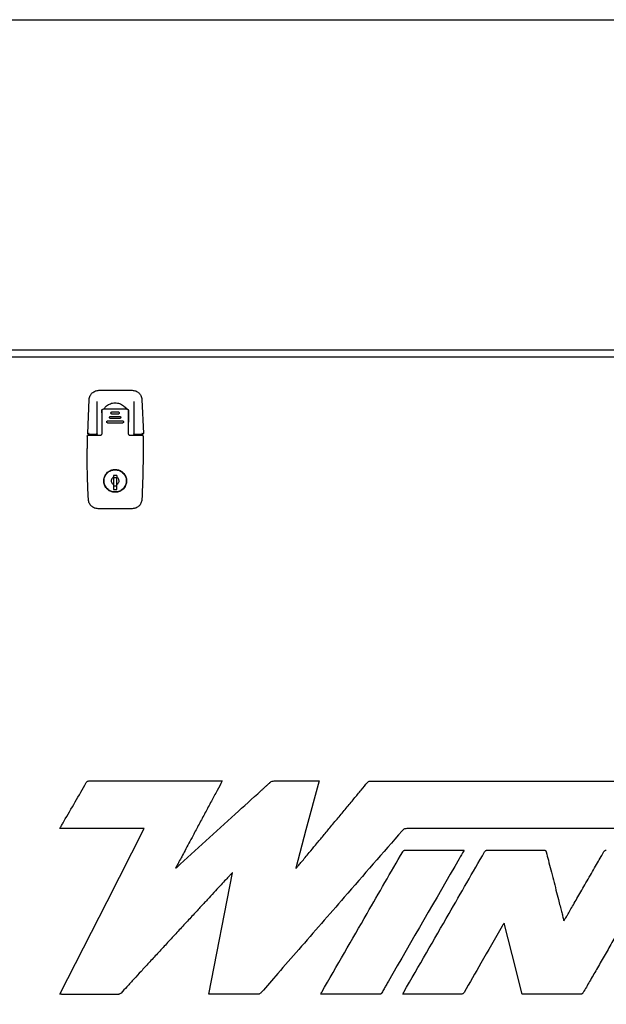
# Model space of a CAD drawing. Units: inches. Extents: x 5 to 301, y 5 to 193.
# Drawn here: x 128 to 144, y 112 to 140 of the extents above; entities that cross this region are included whole.
import ezdxf

# ---------------------------------------------------------------- set-up
doc = ezdxf.new("R2010")
doc.units = ezdxf.units.IN
doc.header["$MEASUREMENT"] = 0
doc.styles.add('SLDTEXTSTYLE0', font='TXT', dxfattribs={"width": 0.75})
doc.dimstyles.new('SLDDIMSTYLE2', dxfattribs={"dimtxt": 2.25, "dimasz": 2.34, "dimexe": 0, "dimexo": 0.0625, "dimgap": 0.5625, "dimtad": 0, "dimtih": 1, "dimtoh": 1, "dimrnd": 1e-09, "dimzin": 12, "dimdsep": 46, "dimtxsty": 'SLDTEXTSTYLE0', "dimblk1": 'NONE', "dimblk2": 'NONE', "dimsah": 1, "dimcen": 0.09, "dimadec": 0, "dimazin": 3, "dimtfac": 1, "dimtofl": 0, "dimtmove": 0, "dimatfit": 3, "dimldrblk": 'NONE', "dimfxl": 1, "dimfrac": 2, "dimtolj": 1, "dimtzin": 12, "dimarcsym": 0})

# ---------------------------------------------------------------- blocks, each defined once
blk = doc.blocks.new('_D_3')
at = {"color": 7, "linetype": 'Continuous', "lineweight": 0, "ltscale": 18}
blk.add_line((196.937, 91.337), (202.288, 91.337), dxfattribs=at)
at = {"color": 7, "linetype": 'Continuous', "lineweight": 18, "ltscale": 18, "insert": (202.288, 92.452), "char_height": 2.25, "attachment_point": 1, "style": 'SLDTEXTSTYLE0'}
blk.add_mtext('56.86', dxfattribs=at)
blk = doc.blocks.new('_None')

msp = doc.modelspace()

# ---------------------------------------------------------------- linework, layer by layer
at = {"color": 7, "linetype": 'Continuous', "lineweight": 25, "ltscale": 18}
for p, q in [((196.25, 139.754), (87.952, 139.754)), ((184.666, 130.425), (122.938, 130.425)), ((123.063, 130.237), (164.291, 130.237)), ((130.078, 129.294), (131.016, 129.294)), ((129.761, 128.074), (129.803, 129.03)), ((130.031, 128.068), (130.031, 128.977)), ((131.063, 128.977), (131.063, 128.068)), ((131.291, 129.03), (131.334, 128.074)), ((130.162, 128.579), (130.159, 128.565)), ((130.159, 128.565), (130.162, 128.552)), ((130.41, 128.557), (130.528, 128.557)), ((130.449, 128.683), (130.528, 128.683)), ((130.528, 128.62), (130.449, 128.62)), ((130.544, 128.762), (130.528, 128.762)), ((130.528, 128.683), (130.544, 128.683)), ((130.544, 128.62), (130.528, 128.62)), ((130.528, 128.557), (130.544, 128.557)), ((130.544, 128.683), (130.622, 128.683)), ((130.622, 128.62), (130.544, 128.62)), ((130.544, 128.557), (130.662, 128.557)), ((130.877, 128.762), (130.877, 128.762)), ((130.91, 128.723), (130.91, 128.723)), ((130.91, 128.073), (130.91, 128.644)), ((130.162, 128.396), (130.162, 128.073)), ((130.331, 128.432), (130.528, 128.432)), ((130.528, 128.369), (130.331, 128.369)), ((130.528, 128.494), (130.41, 128.494)), ((130.544, 128.494), (130.528, 128.494)), ((130.528, 128.432), (130.544, 128.432)), ((130.544, 128.369), (130.528, 128.369)), ((130.662, 128.494), (130.544, 128.494)), ((130.544, 128.432), (130.74, 128.432)), ((130.74, 128.369), (130.544, 128.369)), ((129.78, 128.054), (130.027, 128.054)), ((129.815, 128.014), (129.815, 128.034)), ((130.03, 128.055), (130.027, 128.054)), ((130.031, 128.068), (130.03, 128.055)), ((130.031, 128.014), (130.031, 128.034)), ((131.064, 128.055), (131.063, 128.068)), ((131.063, 128.034), (131.063, 128.014)), ((131.067, 128.054), (131.064, 128.055)), ((131.067, 128.054), (131.314, 128.054)), ((131.279, 128.034), (131.279, 128.014)), ((130.581, 126.884), (130.49, 126.884)), ((130.49, 126.884), (130.49, 126.835)), ((130.581, 126.884), (130.581, 126.835)), ((130.695, 127.002), (130.71, 126.992)), ((130.581, 126.821), (130.49, 126.821)), ((130.49, 126.634), (130.49, 126.491)), ((130.581, 126.585), (130.49, 126.585)), ((130.581, 126.491), (130.581, 126.634)), ((130.804, 126.577), (130.794, 126.562)), ((129.779, 126.209), (129.775, 126.313)), ((130.278, 126.56), (130.269, 126.574)), ((130.341, 126.492), (130.316, 126.515)), ((130.49, 126.491), (130.581, 126.491)), ((130.822, 126.574), (130.773, 126.51)), ((131.297, 126.313), (131.292, 126.209)), ((130.11, 125.947), (130.055, 125.947)), ((130.961, 125.947), (130.11, 125.947)), ((131.017, 125.947), (130.961, 125.947)), ((129.8, 118.255), (133.562, 118.255)), ((137.752, 118.254), (158.358, 118.254)), ((131.359, 116.909), (128.972, 116.909)), ((135.638, 115.791), (135.647, 115.785)), ((133.185, 112.233), (133.848, 115.664)), ((129.02, 112.234), (130.64, 112.234))]:
    msp.add_line(p, q, dxfattribs=at)
at = {"color": 7, "linetype": 'Continuous', "lineweight": 25, "ltscale": 18, "flags": 128}
for points in [[(136.296, 118.255), (135.927, 116.873), (135.638, 115.791)], [(128.972, 112.234), (130.308, 114.85), (131.359, 116.909)], [(142.034, 112.234), (141.748, 113.351), (141.522, 114.239)], [(143.689, 112.234), (142.785, 112.234), (142.074, 112.234)]]:
    msp.add_lwpolyline(points, dxfattribs=at)
at = {"color": 7, "linetype": 'Continuous', "lineweight": 25, "ltscale": 324}
for centre, radius, start, end in [((129.795, 128.034), 0.0197, 0, 90), ((131.299, 128.034), 0.0197, 90, 180), ((130.536, 126.735), 0.311, 263.023, 280.3658)]:
    msp.add_arc(centre, radius, start, end, dxfattribs=at)
at = {"color": 7, "linetype": 'Continuous', "lineweight": 25, "ltscale": 18}
for points, knots in [([(129.803, 129.03), (129.805, 129.052), (129.81, 129.091), (129.837, 129.157), (129.888, 129.225), (129.974, 129.282), (130.044, 129.29), (130.078, 129.294)], [0, 0, 0, 0, 0.1519, 0.286127, 0.500751, 0.75672, 1, 1, 1, 1]), ([(131.016, 129.294), (131.05, 129.29), (131.12, 129.282), (131.206, 129.225), (131.258, 129.157), (131.284, 129.091), (131.289, 129.052), (131.291, 129.03)], [0, 0, 0, 0, 0.243274, 0.499249, 0.713868, 0.848096, 1, 1, 1, 1]), ([(130.223, 128.762), (130.238, 128.786), (130.276, 128.846), (130.373, 128.909), (130.468, 128.937), (130.523, 128.939), (130.536, 128.939)], [0, 0, 0, 0, 0.226442, 0.560792, 0.895547, 1, 1, 1, 1]), ([(130.536, 128.939), (130.578, 128.935), (130.663, 128.927), (130.771, 128.861), (130.837, 128.802), (130.853, 128.763), (130.853, 128.762)], [0, 0, 0, 0, 0.332212, 0.664455, 0.996092, 1, 1, 1, 1]), ([(130.162, 128.723), (130.162, 128.726), (130.162, 128.733), (130.167, 128.744), (130.175, 128.753), (130.182, 128.758), (130.186, 128.759), (130.192, 128.761), (130.197, 128.762), (130.201, 128.762)], [0, 0, 0, 0, 0.154566, 0.331645, 0.574839, 0.722143, 0.76609, 0.790143, 1, 1, 1, 1]), ([(130.162, 128.723), (130.162, 128.713), (130.162, 128.694), (130.162, 128.661), (130.162, 128.61), (130.162, 128.557), (130.162, 128.507), (130.162, 128.469), (130.162, 128.432), (130.162, 128.408), (130.162, 128.396)], [0, 0, 0, 0, 0.087109, 0.17469, 0.309731, 0.55227, 0.660756, 0.771999, 0.894175, 1, 1, 1, 1]), ([(130.162, 128.656), (130.162, 128.66), (130.162, 128.674), (130.162, 128.697), (130.162, 128.718), (130.162, 128.721), (130.162, 128.723)], [0, 0, 0, 0, 0.099654, 0.364005, 0.691825, 1, 1, 1, 1]), ([(130.162, 128.65), (130.162, 128.649), (130.162, 128.646), (130.162, 128.627), (130.162, 128.603), (130.162, 128.585), (130.162, 128.579)], [0, 0, 0, 0, 0.279356, 0.558713, 0.838069, 1, 1, 1, 1]), ([(130.162, 128.552), (130.162, 128.545), (130.162, 128.528), (130.162, 128.504), (130.162, 128.485), (130.162, 128.482), (130.162, 128.481)], [0, 0, 0, 0, 0.161931, 0.441287, 0.720644, 1, 1, 1, 1]), ([(130.528, 128.762), (130.473, 128.762), (130.391, 128.762), (130.296, 128.762), (130.248, 128.762), (130.223, 128.762), (130.211, 128.762), (130.204, 128.762), (130.202, 128.762), (130.201, 128.762)], [0, 0, 0, 0, 0.499971, 0.749982, 0.874992, 0.937497, 0.980295, 0.993033, 1, 1, 1, 1]), ([(130.41, 128.494), (130.406, 128.495), (130.4, 128.495), (130.393, 128.499), (130.387, 128.504), (130.382, 128.51), (130.379, 128.517), (130.378, 128.527), (130.38, 128.539), (130.387, 128.549), (130.397, 128.556), (130.406, 128.557), (130.41, 128.557)], [0, 0, 0, 0, 0.107976, 0.175501, 0.251906, 0.331707, 0.400167, 0.502657, 0.628184, 0.752875, 0.876793, 1, 1, 1, 1]), ([(130.449, 128.62), (130.445, 128.621), (130.439, 128.622), (130.432, 128.625), (130.425, 128.631), (130.42, 128.639), (130.418, 128.647), (130.417, 128.653), (130.418, 128.659), (130.421, 128.667), (130.427, 128.675), (130.437, 128.682), (130.445, 128.683), (130.449, 128.683)], [0, 0, 0, 0, 0.118163, 0.182676, 0.250653, 0.376477, 0.458094, 0.502567, 0.572458, 0.637306, 0.751428, 0.876518, 1, 1, 1, 1]), ([(130.87, 128.762), (130.87, 128.762), (130.815, 128.762), (130.707, 128.762), (130.598, 128.762), (130.544, 128.762)], [0, 0, 0, 0, 0.00697, 0.499998, 1, 1, 1, 1]), ([(130.622, 128.683), (130.626, 128.683), (130.635, 128.682), (130.645, 128.675), (130.651, 128.667), (130.653, 128.659), (130.654, 128.65), (130.652, 128.64), (130.646, 128.631), (130.64, 128.626), (130.632, 128.622), (130.626, 128.621), (130.622, 128.62)], [0, 0, 0, 0, 0.123412, 0.248479, 0.362687, 0.427552, 0.497443, 0.621745, 0.745847, 0.814643, 0.880206, 1, 1, 1, 1]), ([(130.662, 128.557), (130.666, 128.557), (130.674, 128.556), (130.684, 128.549), (130.691, 128.539), (130.694, 128.527), (130.692, 128.518), (130.689, 128.51), (130.685, 128.504), (130.679, 128.499), (130.671, 128.495), (130.665, 128.495), (130.662, 128.494)], [0, 0, 0, 0, 0.121813, 0.244132, 0.367019, 0.490535, 0.594591, 0.663081, 0.743447, 0.82169, 0.890456, 1, 1, 1, 1]), ([(130.87, 128.762), (130.875, 128.762), (130.879, 128.761), (130.888, 128.758), (130.896, 128.754), (130.904, 128.744), (130.909, 128.733), (130.909, 128.726), (130.91, 128.723)], [0, 0, 0, 0, 0.209866, 0.233178, 0.424903, 0.667977, 0.845457, 1, 1, 1, 1]), ([(130.91, 128.723), (130.909, 128.728), (130.908, 128.738), (130.899, 128.751), (130.888, 128.759), (130.88, 128.76), (130.877, 128.761)], [0, 0, 0, 0, 0.282455, 0.564909, 0.847364, 1, 1, 1, 1]), ([(130.91, 128.723), (130.91, 128.713), (130.91, 128.694), (130.91, 128.661), (130.91, 128.61), (130.91, 128.557), (130.91, 128.507), (130.91, 128.469), (130.91, 128.432), (130.91, 128.408), (130.91, 128.396)], [0, 0, 0, 0, 0.087102, 0.17469, 0.309731, 0.55227, 0.660756, 0.771999, 0.894175, 1, 1, 1, 1]), ([(130.91, 128.644), (130.91, 128.648), (130.91, 128.656), (130.91, 128.674), (130.91, 128.697), (130.91, 128.718), (130.91, 128.721), (130.91, 128.723)], [0, 0, 0, 0, 0.085465, 0.176637, 0.418358, 0.718142, 1, 1, 1, 1]), ([(130.3, 128.396), (130.3, 128.398), (130.299, 128.403), (130.301, 128.409), (130.303, 128.415), (130.308, 128.422), (130.315, 128.427), (130.323, 128.431), (130.328, 128.431), (130.331, 128.432)], [0, 0, 0, 0, 0.120281, 0.243091, 0.368456, 0.496399, 0.709725, 0.845368, 1, 1, 1, 1]), ([(130.331, 128.369), (130.327, 128.369), (130.32, 128.37), (130.31, 128.376), (130.302, 128.385), (130.301, 128.392), (130.3, 128.396)], [0, 0, 0, 0, 0.250763, 0.501231, 0.750477, 1, 1, 1, 1]), ([(130.74, 128.432), (130.743, 128.431), (130.748, 128.431), (130.757, 128.427), (130.763, 128.422), (130.768, 128.415), (130.771, 128.409), (130.772, 128.403), (130.772, 128.398), (130.772, 128.396)], [0, 0, 0, 0, 0.154954, 0.29089, 0.504716, 0.632966, 0.75789, 0.879508, 1, 1, 1, 1]), ([(130.772, 128.396), (130.771, 128.392), (130.769, 128.385), (130.762, 128.376), (130.752, 128.37), (130.744, 128.369), (130.74, 128.369)], [0, 0, 0, 0, 0.252359, 0.500757, 0.749268, 1, 1, 1, 1]), ([(129.744, 127.994), (129.745, 127.997), (129.745, 128.002), (129.75, 128.009), (129.756, 128.013), (129.761, 128.014), (129.764, 128.014)], [0, 0, 0, 0, 0.250126, 0.499994, 0.749866, 1, 1, 1, 1]), ([(129.744, 127.994), (129.744, 127.978), (129.744, 127.946), (129.744, 127.897), (129.744, 127.848), (129.744, 127.799), (129.744, 127.754), (129.744, 127.704), (129.744, 127.67), (129.744, 127.648)], [0, 0, 0, 0, 0.139525, 0.283102, 0.424366, 0.564132, 0.709937, 0.809461, 1, 1, 1, 1]), ([(129.772, 128.056), (129.77, 128.056), (129.767, 128.058), (129.762, 128.065), (129.761, 128.07), (129.761, 128.074)], [0, 0, 0, 0, 0.204053, 0.432114, 1, 1, 1, 1]), ([(130.103, 128.014), (130.101, 128.014), (130.044, 128.014), (129.931, 128.014), (129.82, 128.014), (129.764, 128.014)], [0, 0, 0, 0, 0.013922, 0.500397, 1, 1, 1, 1]), ([(129.8, 128.074), (129.794, 128.07), (129.785, 128.063), (129.776, 128.058), (129.772, 128.056)], [0, 0, 0, 0, 0.553435, 1, 1, 1, 1]), ([(129.78, 128.054), (129.779, 128.054), (129.776, 128.054), (129.773, 128.055), (129.772, 128.056)], [0, 0, 0, 0, 0.441491, 1, 1, 1, 1]), ([(130.03, 128.055), (130.029, 128.056), (130.027, 128.058), (130.023, 128.063), (130.018, 128.069), (130.014, 128.072), (130.012, 128.074)], [0, 0, 0, 0, 0.21734, 0.497162, 0.768887, 1, 1, 1, 1]), ([(130.031, 128.034), (130.031, 128.037), (130.031, 128.042), (130.031, 128.047), (130.031, 128.048)], [0, 0, 0, 0, 0.68161, 1, 1, 1, 1]), ([(130.162, 128.073), (130.161, 128.066), (130.159, 128.051), (130.146, 128.031), (130.13, 128.02), (130.115, 128.015), (130.106, 128.014), (130.103, 128.014)], [0, 0, 0, 0, 0.237344, 0.481343, 0.735494, 0.875971, 1, 1, 1, 1]), ([(131.307, 128.014), (131.251, 128.014), (131.167, 128.014), (131.068, 128.014), (131.016, 128.014), (130.989, 128.014), (130.975, 128.014), (130.97, 128.014), (130.969, 128.014)], [0, 0, 0, 0, 0.499599, 0.749859, 0.874979, 0.960559, 0.986047, 1, 1, 1, 1]), ([(131.063, 128.047), (131.063, 128.046), (131.063, 128.042), (131.063, 128.037), (131.063, 128.034)], [0, 0, 0, 0, 0.251168, 1, 1, 1, 1]), ([(131.064, 128.055), (131.065, 128.056), (131.067, 128.058), (131.071, 128.063), (131.077, 128.069), (131.081, 128.072), (131.083, 128.074)], [0, 0, 0, 0, 0.2176454, 0.4979588, 0.7690578, 1, 1, 1, 1]), ([(131.322, 128.056), (131.321, 128.057), (131.316, 128.059), (131.307, 128.065), (131.299, 128.07), (131.294, 128.074)], [0, 0, 0, 0, 0.219966, 0.487422, 1, 1, 1, 1]), ([(131.307, 128.014), (131.31, 128.014), (131.315, 128.013), (131.322, 128.009), (131.326, 128.002), (131.327, 127.997), (131.327, 127.994)], [0, 0, 0, 0, 0.250127, 0.499996, 0.749867, 1, 1, 1, 1]), ([(131.322, 128.056), (131.321, 128.055), (131.318, 128.054), (131.315, 128.054), (131.314, 128.054)], [0, 0, 0, 0, 0.55798, 1, 1, 1, 1]), ([(131.334, 128.074), (131.333, 128.07), (131.333, 128.065), (131.327, 128.058), (131.324, 128.056), (131.322, 128.056)], [0, 0, 0, 0, 0.567605, 0.795747, 1, 1, 1, 1]), ([(131.327, 127.994), (131.327, 127.978), (131.327, 127.946), (131.327, 127.897), (131.327, 127.848), (131.327, 127.799), (131.327, 127.754), (131.327, 127.704), (131.327, 127.67), (131.327, 127.648)], [0, 0, 0, 0, 0.139525, 0.283102, 0.424366, 0.564132, 0.709937, 0.809461, 1, 1, 1, 1]), ([(129.775, 126.313), (129.766, 126.54), (129.748, 126.985), (129.746, 127.431), (129.744, 127.648)], [0, 0, 0, 0, 0.512162, 1, 1, 1, 1]), ([(131.327, 127.648), (131.326, 127.425), (131.323, 126.98), (131.306, 126.535), (131.297, 126.313)], [0, 0, 0, 0, 0.499964, 1, 1, 1, 1]), ([(130.213, 126.735), (130.216, 126.771), (130.224, 126.843), (130.279, 126.94), (130.362, 127.014), (130.464, 127.056), (130.574, 127.061), (130.68, 127.03), (130.77, 126.965), (130.833, 126.875), (130.856, 126.793), (130.858, 126.746), (130.858, 126.735)], [0, 0, 0, 0, 0.107328, 0.214624, 0.323001, 0.430487, 0.536685, 0.644823, 0.753113, 0.85961, 0.966889, 1, 1, 1, 1]), ([(130.858, 126.735), (130.855, 126.698), (130.848, 126.625), (130.792, 126.529), (130.71, 126.455), (130.607, 126.413), (130.497, 126.408), (130.392, 126.439), (130.302, 126.503), (130.238, 126.594), (130.215, 126.676), (130.213, 126.724), (130.213, 126.735)], [0, 0, 0, 0, 0.107764, 0.21561, 0.322216, 0.430426, 0.537332, 0.644154, 0.750746, 0.859984, 0.966865, 1, 1, 1, 1]), ([(130.49, 126.835), (130.48, 126.829), (130.458, 126.817), (130.436, 126.786), (130.424, 126.75), (130.426, 126.712), (130.439, 126.677), (130.462, 126.65), (130.482, 126.639), (130.49, 126.634)], [0, 0, 0, 0, 0.146961, 0.293926, 0.44089, 0.587855, 0.73482, 0.881785, 1, 1, 1, 1]), ([(130.49, 126.835), (130.49, 126.828), (130.49, 126.815), (130.49, 126.782), (130.49, 126.746), (130.49, 126.707), (130.49, 126.672), (130.49, 126.647), (130.49, 126.638), (130.49, 126.634)], [0, 0, 0, 0, 0.152373, 0.304747, 0.45712, 0.609493, 0.761867, 0.91424, 1, 1, 1, 1]), ([(130.581, 126.634), (130.592, 126.64), (130.613, 126.653), (130.636, 126.684), (130.647, 126.719), (130.646, 126.757), (130.632, 126.792), (130.609, 126.82), (130.59, 126.83), (130.581, 126.835)], [0, 0, 0, 0, 0.146965, 0.29393, 0.440895, 0.58786, 0.734824, 0.881789, 1, 1, 1, 1]), ([(130.581, 126.634), (130.581, 126.641), (130.581, 126.654), (130.581, 126.687), (130.581, 126.724), (130.581, 126.762), (130.581, 126.797), (130.581, 126.822), (130.581, 126.832), (130.581, 126.835)], [0, 0, 0, 0, 0.152373, 0.304747, 0.45712, 0.609493, 0.761867, 0.91424, 1, 1, 1, 1]), ([(130.055, 125.947), (130.019, 125.951), (129.949, 125.959), (129.861, 126.018), (129.797, 126.104), (129.785, 126.173), (129.779, 126.209)], [0, 0, 0, 0, 0.252763, 0.499969, 0.739242, 1, 1, 1, 1]), ([(131.292, 126.209), (131.286, 126.173), (131.274, 126.104), (131.21, 126.018), (131.122, 125.959), (131.052, 125.951), (131.017, 125.947)], [0, 0, 0, 0, 0.260567, 0.500007, 0.747082, 1, 1, 1, 1]), ([(129.722, 118.21), (129.727, 118.218), (129.737, 118.233), (129.756, 118.248), (129.778, 118.255), (129.792, 118.255), (129.8, 118.255)], [0, 0, 0, 0, 0.296948, 0.550068, 0.75633, 1, 1, 1, 1]), ([(133.562, 118.255), (133.514, 118.166), (133.411, 117.975), (133.251, 117.677), (133.081, 117.359), (132.908, 117.037), (132.754, 116.748), (132.622, 116.501), (132.515, 116.3), (132.422, 116.126), (132.346, 115.985), (132.295, 115.887), (132.264, 115.83), (132.252, 115.806), (132.246, 115.796), (132.246, 115.794), (132.246, 115.794), (132.246, 115.794), (132.246, 115.794), (132.246, 115.794), (132.246, 115.794), (132.246, 115.794)], [0, 0, 0, 0, 0.109512, 0.232791, 0.363882, 0.49683, 0.625679, 0.716043, 0.798239, 0.869754, 0.928077, 0.970694, 0.988237, 0.998052, 0.999869, 0.999964, 0.999989, 0.999997, 0.999998, 0.999999, 1, 1, 1, 1]), ([(132.274, 115.815), (132.825, 116.316), (133.619, 117.037), (134.434, 117.778), (134.719, 118.037), (134.783, 118.096), (134.847, 118.154), (134.89, 118.193), (134.915, 118.216), (134.933, 118.231), (134.969, 118.253), (135.006, 118.255), (135.025, 118.257)], [0, 0, 0, 0, 0.605759, 0.872293, 0.895748, 0.919203, 0.942658, 0.965827, 0.966733, 0.970192, 0.984779, 1, 1, 1, 1]), ([(135.025, 118.257), (135.089, 118.256), (135.226, 118.256), (135.441, 118.255), (135.666, 118.255), (135.859, 118.255), (136.011, 118.255), (136.118, 118.255), (136.202, 118.255), (136.259, 118.255), (136.287, 118.255), (136.296, 118.255)], [0, 0, 0, 0, 0.149876, 0.324261, 0.506984, 0.681871, 0.780535, 0.865697, 0.93334, 0.979446, 1, 1, 1, 1]), ([(137.664, 118.215), (137.671, 118.222), (137.683, 118.236), (137.714, 118.252), (137.737, 118.254), (137.752, 118.254)], [0, 0, 0, 0, 0.296039, 0.557651, 1, 1, 1, 1]), ([(128.972, 116.909), (128.979, 116.921), (128.988, 116.938), (128.998, 116.956), (129.001, 116.962), (129.005, 116.968), (129.017, 116.989), (129.037, 117.024), (129.063, 117.069), (129.292, 117.464), (129.511, 117.844), (129.722, 118.21)], [0, 0, 0, 0, 0.0288293, 0.0388597, 0.0401297, 0.0413963, 0.0533505, 0.087962, 0.1225736, 0.1571852, 1, 1, 1, 1]), ([(135.647, 115.785), (135.656, 115.795), (135.682, 115.827), (135.734, 115.889), (135.81, 115.981), (135.908, 116.099), (136.039, 116.257), (136.203, 116.453), (136.396, 116.687), (136.609, 116.942), (136.832, 117.211), (137.059, 117.485), (137.277, 117.748), (137.478, 117.99), (137.605, 118.143), (137.664, 118.215)], [0, 0, 0, 0, 0.012711, 0.038995, 0.077373, 0.126363, 0.184486, 0.27194, 0.369192, 0.472918, 0.58746, 0.701527, 0.811033, 0.911886, 1, 1, 1, 1]), ([(138.645, 116.851), (138.1, 116.224), (137.125, 115.104), (136.15, 113.985), (135.721, 113.492)], [0, 0, 0, 0, 0.56, 1, 1, 1, 1]), ([(138.772, 116.909), (138.758, 116.908), (138.731, 116.907), (138.685, 116.891), (138.661, 116.866), (138.645, 116.851)], [0, 0, 0, 0, 0.293021, 0.55546, 1, 1, 1, 1]), ([(157.606, 116.944), (157.603, 116.938), (157.596, 116.927), (157.581, 116.914), (157.563, 116.908), (157.546, 116.907), (157.527, 116.907), (157.489, 116.907), (157.421, 116.907), (157.316, 116.907), (157.171, 116.907), (156.981, 116.907), (156.742, 116.907), (156.458, 116.907), (156.127, 116.907), (155.75, 116.907), (155.337, 116.907), (154.888, 116.907), (154.358, 116.907), (153.743, 116.907), (153.043, 116.907), (152.302, 116.907), (151.528, 116.907), (150.724, 116.907), (149.895, 116.907), (148.93, 116.907), (147.833, 116.907), (146.609, 116.908), (145.382, 116.908), (144.167, 116.908), (143.109, 116.908), (142.209, 116.908), (141.469, 116.908), (140.752, 116.908), (140.064, 116.908), (139.407, 116.908), (138.98, 116.908), (138.772, 116.909)], [0, 0, 0, 0, 0.001092, 0.002029, 0.00309, 0.004082, 0.004733, 0.006056, 0.010145, 0.015608, 0.022716, 0.033242, 0.045913, 0.060628, 0.078545, 0.098565, 0.120563, 0.144413, 0.16999, 0.20492, 0.242194, 0.281553, 0.322736, 0.365481, 0.40953, 0.45462, 0.519003, 0.584203, 0.649507, 0.7142, 0.777566, 0.817996, 0.85735, 0.895428, 0.932029, 0.966953, 1, 1, 1, 1]), ([(140.392, 116.299), (140.389, 116.294), (140.342, 116.214), (139.631, 114.979), (138.923, 113.751), (138.257, 112.597)], [0, 0, 0, 0, 0.004652, 0.064886, 1, 1, 1, 1]), ([(138.659, 116.257), (138.663, 116.264), (138.671, 116.277), (138.689, 116.292), (138.708, 116.299), (138.721, 116.299), (138.728, 116.299)], [0, 0, 0, 0, 0.294087, 0.54913, 0.756003, 1, 1, 1, 1]), ([(138.728, 116.299), (138.794, 116.299), (138.937, 116.299), (139.16, 116.299), (139.398, 116.299), (139.638, 116.299), (139.851, 116.299), (140.029, 116.299), (140.168, 116.299), (140.276, 116.299), (140.347, 116.299), (140.382, 116.299), (140.392, 116.299)], [0, 0, 0, 0, 0.119543, 0.2565237, 0.4025681, 0.5493018, 0.6883505, 0.7867567, 0.8711868, 0.9375787, 0.9818704, 1, 1, 1, 1]), ([(140.974, 116.253), (140.979, 116.261), (140.988, 116.276), (141.007, 116.292), (141.029, 116.299), (141.044, 116.299), (141.051, 116.3)], [0, 0, 0, 0, 0.296199, 0.550225, 0.756686, 1, 1, 1, 1]), ([(141.051, 116.3), (141.349, 116.299), (141.881, 116.298), (142.413, 116.299), (142.646, 116.299)], [0, 0, 0, 0, 0.559999, 1, 1, 1, 1]), ([(142.646, 116.299), (142.653, 116.299), (142.665, 116.299), (142.682, 116.296), (142.697, 116.287), (142.708, 116.271), (142.712, 116.257), (142.714, 116.249)], [0, 0, 0, 0, 0.2114198, 0.3853284, 0.5407833, 0.739659, 1, 1, 1, 1]), ([(146.07, 116.299), (146.066, 116.292), (146.051, 116.265), (146.022, 116.216), (145.981, 116.144), (145.927, 116.05), (145.857, 115.929), (145.772, 115.78), (145.662, 115.589), (145.528, 115.355), (145.368, 115.077), (145.196, 114.778), (145.004, 114.443), (144.794, 114.078), (144.571, 113.69), (144.351, 113.308), (144.14, 112.941), (143.943, 112.599), (143.817, 112.381), (143.758, 112.277)], [0, 0, 0, 0, 0.005544, 0.019943, 0.037006, 0.058753, 0.09027, 0.127356, 0.169428, 0.232571, 0.302219, 0.376974, 0.455439, 0.55175, 0.648984, 0.744782, 0.836789, 0.922647, 1, 1, 1, 1]), ([(144.345, 116.259), (144.349, 116.266), (144.357, 116.279), (144.373, 116.292), (144.392, 116.299), (144.404, 116.299), (144.411, 116.299)], [0, 0, 0, 0, 0.294834, 0.549451, 0.756112, 1, 1, 1, 1]), ([(136.371, 112.29), (136.798, 113.03), (137.561, 114.352), (138.323, 115.675), (138.659, 116.257)], [0, 0, 0, 0, 0.56, 1, 1, 1, 1]), ([(138.689, 112.289), (139.115, 113.029), (139.877, 114.35), (140.639, 115.672), (140.974, 116.253)], [0, 0, 0, 0, 0.56, 1, 1, 1, 1]), ([(142.714, 116.249), (142.734, 116.17), (142.777, 116.003), (142.844, 115.74), (142.916, 115.46), (142.988, 115.179), (143.051, 114.934), (143.102, 114.732), (143.142, 114.578), (143.172, 114.463), (143.192, 114.384), (143.204, 114.34), (143.21, 114.314), (143.213, 114.303), (143.214, 114.3)], [0, 0, 0, 0, 0.120549, 0.25821, 0.404638, 0.551492, 0.690429, 0.782454, 0.862445, 0.927111, 0.959798, 0.983431, 0.995032, 1, 1, 1, 1]), ([(143.214, 114.3), (143.227, 114.322), (143.259, 114.378), (143.317, 114.478), (143.393, 114.609), (143.483, 114.765), (143.584, 114.94), (143.692, 115.128), (143.808, 115.329), (143.928, 115.536), (144.048, 115.744), (144.159, 115.937), (144.257, 116.107), (144.318, 116.212), (144.345, 116.259)], [0, 0, 0, 0, 0.033512, 0.085765, 0.153714, 0.234315, 0.324523, 0.421294, 0.521583, 0.63233, 0.739598, 0.839334, 0.927485, 1, 1, 1, 1]), ([(132.246, 115.794), (132.251, 115.798), (132.261, 115.804), (132.27, 115.812), (132.274, 115.815)], [0, 0, 0, 0, 0.561245, 1, 1, 1, 1]), ([(133.848, 115.664), (133.848, 115.664), (133.848, 115.664), (133.848, 115.664), (133.848, 115.664), (133.848, 115.664), (133.846, 115.662), (133.834, 115.65), (133.806, 115.62), (133.746, 115.556), (133.651, 115.454), (133.521, 115.313), (133.363, 115.143), (133.182, 114.947), (132.982, 114.731), (132.757, 114.488), (132.511, 114.222), (132.25, 113.939), (131.989, 113.657), (131.735, 113.382), (131.495, 113.122), (131.276, 112.884), (131.138, 112.734), (131.073, 112.664)], [0, 0, 0, 0, 0.000001, 0.000002, 0.000003, 0.00001, 0.000131, 0.002023, 0.012298, 0.030664, 0.066563, 0.114029, 0.171453, 0.237225, 0.309735, 0.387374, 0.48032, 0.575461, 0.670394, 0.762717, 0.850027, 0.929922, 1, 1, 1, 1]), ([(141.471, 114.153), (141.269, 113.804), (140.91, 113.181), (140.552, 112.557), (140.394, 112.282)], [0, 0, 0, 0, 0.56, 1, 1, 1, 1]), ([(141.522, 114.239), (141.511, 114.222), (141.494, 114.193), (141.477, 114.164), (141.471, 114.153)], [0, 0, 0, 0, 0.610328, 1, 1, 1, 1]), ([(135.721, 113.492), (135.524, 113.266), (135.171, 112.861), (134.819, 112.456), (134.665, 112.278)], [0, 0, 0, 0, 0.56, 1, 1, 1, 1]), ([(131.073, 112.664), (131.004, 112.589), (130.882, 112.455), (130.758, 112.322), (130.703, 112.263)], [0, 0, 0, 0, 0.560016, 1, 1, 1, 1]), ([(138.257, 112.597), (138.235, 112.559), (138.194, 112.489), (138.131, 112.379), (138.09, 112.307), (138.068, 112.268)], [0, 0, 0, 0, 0.347209, 0.642143, 1, 1, 1, 1]), ([(129.02, 112.234), (129.013, 112.234), (128.997, 112.234), (128.981, 112.234), (128.972, 112.234)], [0, 0, 0, 0, 0.486946, 1, 1, 1, 1]), ([(130.703, 112.263), (130.693, 112.255), (130.674, 112.239), (130.651, 112.235), (130.64, 112.234)], [0, 0, 0, 0, 0.567386, 1, 1, 1, 1]), ([(134.665, 112.278), (134.657, 112.27), (134.643, 112.255), (134.618, 112.24), (134.596, 112.234), (134.581, 112.233), (134.574, 112.232), (134.57, 112.232), (134.569, 112.232), (134.568, 112.232), (134.568, 112.232), (134.568, 112.232), (134.568, 112.232), (134.322, 112.233), (133.969, 112.234), (133.603, 112.233), (133.471, 112.233), (133.435, 112.233), (133.398, 112.233), (133.362, 112.233), (133.325, 112.233), (133.289, 112.233), (133.242, 112.233), (133.208, 112.233), (133.185, 112.233)], [0, 0, 0, 0, 0.021581, 0.041062, 0.058723, 0.067225, 0.07117, 0.072951, 0.073743, 0.074094, 0.074248, 0.074316, 0.074346, 0.07437, 0.567488, 0.784461, 0.808815, 0.833169, 0.857523, 0.881877, 0.906231, 0.930585, 0.954939, 1, 1, 1, 1]), ([(136.344, 112.234), (136.349, 112.245), (136.358, 112.264), (136.367, 112.282), (136.371, 112.29)], [0, 0, 0, 0, 0.594989, 1, 1, 1, 1]), ([(136.39, 112.234), (136.382, 112.234), (136.367, 112.234), (136.352, 112.234), (136.344, 112.234)], [0, 0, 0, 0, 0.501712, 1, 1, 1, 1]), ([(138.01, 112.233), (137.707, 112.233), (137.167, 112.234), (136.627, 112.234), (136.39, 112.234)], [0, 0, 0, 0, 0.56, 1, 1, 1, 1]), ([(138.068, 112.268), (138.064, 112.262), (138.057, 112.251), (138.043, 112.239), (138.026, 112.233), (138.015, 112.233), (138.01, 112.233)], [0, 0, 0, 0, 0.293895, 0.549359, 0.757133, 1, 1, 1, 1]), ([(138.661, 112.233), (138.666, 112.245), (138.675, 112.264), (138.685, 112.282), (138.689, 112.289)], [0, 0, 0, 0, 0.618986, 1, 1, 1, 1]), ([(140.309, 112.232), (139.977, 112.233), (139.609, 112.234), (139.203, 112.234), (139.091, 112.233), (138.98, 112.233), (138.868, 112.233), (138.782, 112.233), (138.732, 112.233), (138.7, 112.233), (138.68, 112.233), (138.661, 112.233)], [0, 0, 0, 0, 0.603282, 0.670998, 0.738714, 0.80643, 0.874145, 0.941861, 0.963465, 0.965742, 1, 1, 1, 1]), ([(140.394, 112.282), (140.388, 112.274), (140.378, 112.257), (140.357, 112.241), (140.333, 112.233), (140.317, 112.233), (140.309, 112.232)], [0, 0, 0, 0, 0.298038, 0.551394, 0.757305, 1, 1, 1, 1]), ([(142.074, 112.234), (142.067, 112.234), (142.054, 112.234), (142.04, 112.234), (142.034, 112.234)], [0, 0, 0, 0, 0.500247, 1, 1, 1, 1]), ([(143.758, 112.277), (143.753, 112.27), (143.745, 112.257), (143.729, 112.242), (143.71, 112.235), (143.697, 112.234), (143.689, 112.234)], [0, 0, 0, 0, 0.285964, 0.5383, 0.746867, 1, 1, 1, 1])]:
    msp.add_open_spline(points, degree=3, knots=knots, dxfattribs=at)
for points in [[(130.91, 128.481), (130.91, 128.482), (130.91, 128.485), (130.91, 128.504), (130.91, 128.532), (130.91, 128.565), (130.91, 128.599), (130.91, 128.627), (130.91, 128.646), (130.91, 128.649), (130.91, 128.65)], [(130.91, 128.65), (130.91, 128.649), (130.91, 128.646), (130.91, 128.627), (130.91, 128.599), (130.91, 128.565), (130.91, 128.532), (130.91, 128.504), (130.91, 128.485), (130.91, 128.482), (130.91, 128.481)], [(130.969, 128.014), (130.961, 128.015), (130.945, 128.017), (130.926, 128.031), (130.912, 128.05), (130.911, 128.065), (130.91, 128.073)], [(130.536, 126.421), (130.495, 126.425), (130.412, 126.435), (130.308, 126.507), (130.238, 126.611), (130.214, 126.735), (130.238, 126.858), (130.308, 126.962), (130.412, 127.034), (130.495, 127.044), (130.536, 127.049)], [(130.536, 127.049), (130.577, 127.044), (130.659, 127.034), (130.763, 126.962), (130.833, 126.858), (130.858, 126.735), (130.833, 126.611), (130.763, 126.507), (130.659, 126.435), (130.577, 126.425), (130.536, 126.421)]]:
    msp.add_open_spline(points, degree=3, dxfattribs=at)

# ---------------------------------------------------------------- dimensions: what is measured, and where the dimension line sits
at = {"color": 7, "linetype": 'Continuous', "lineweight": 18, "ltscale": 18}
dim = msp.add_ordinate_dim(feature_location=(196.037, 91.337), offset=(6.251, 0), dtype=0, origin=(107.942, 148.195), dimstyle='SLDDIMSTYLE2', dxfattribs=at)
dim.commit()
dim.dimension.update_dxf_attribs({"geometry": '_D_3', "text_midpoint": (206.028, 91.337)})

doc.saveas('drawing.dxf')
